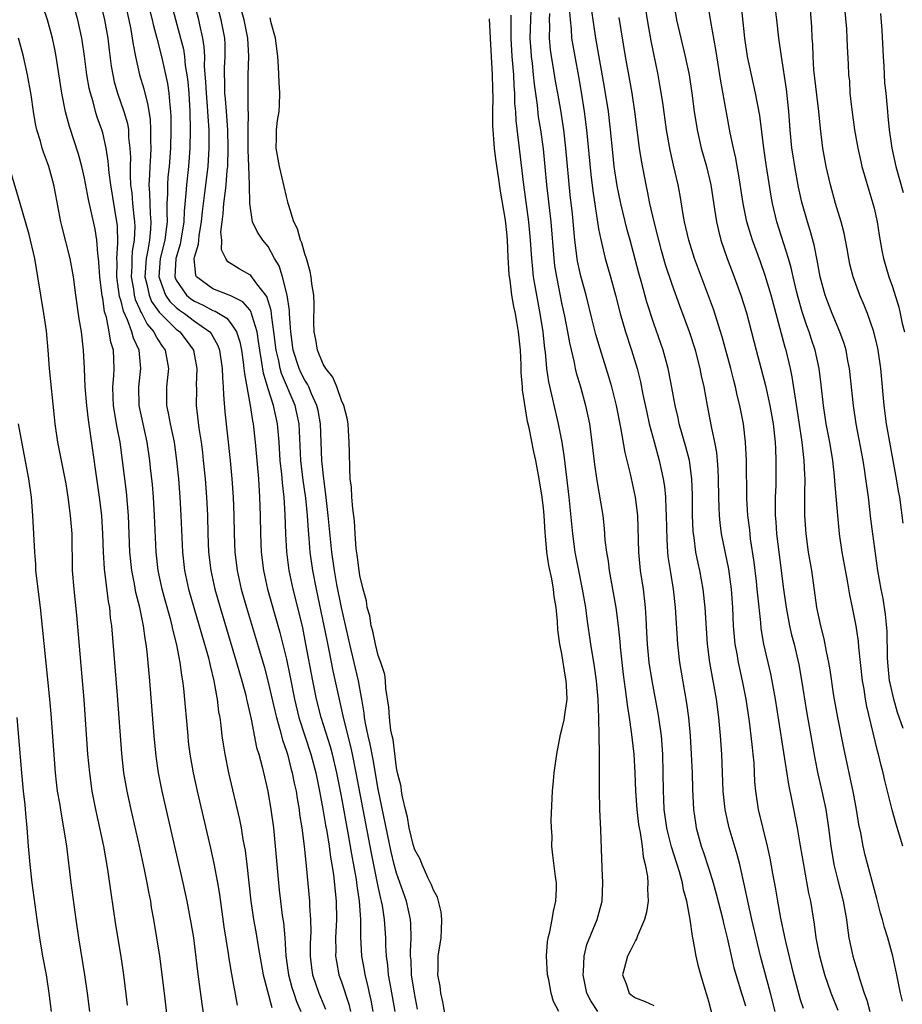
# Model space of a CAD drawing. Units: inches. Extents: x 2517000 to 2520000, y 1548000 to 1551000.
# Drawn here: x 2517560 to 2517656, y 1548268 to 1548375 of the extents above; entities that cross this region are included whole.
import ezdxf

# ---------------------------------------------------------------- set-up
doc = ezdxf.new("R2010")
doc.units = ezdxf.units.IN
doc.header["$MEASUREMENT"] = 0
doc.layers.add('LD25171548_2ft', color=55, linetype='Continuous')

msp = doc.modelspace()

# ---------------------------------------------------------------- linework, layer by layer
at = {"layer": 'LD25171548_2ft'}
for points, elevation in [([(2517600.85, 1548267), (2517600.36, 1548269.64), (2517600.13, 1548271), (2517600.04, 1548272.04), (2517599.89, 1548273), (2517599.82, 1548274.18), (2517599.81, 1548275), (2517599.69, 1548277), (2517599.45, 1548278.55), (2517599.36, 1548279), (2517599.28, 1548279.28), (2517599, 1548280.61), (2517598.25, 1548284.25), (2517596.61, 1548293), (2517596.2, 1548295), (2517595.98, 1548295.98), (2517595.28, 1548298.72), (2517595.19, 1548299.19), (2517594.08, 1548304.08), (2517593.65, 1548306.35), (2517593.42, 1548307.42), (2517593.12, 1548309), (2517592.27, 1548313), (2517591.88, 1548315), (2517591.6, 1548317), (2517591.48, 1548318.52), (2517591.39, 1548319.39), (2517591.29, 1548321), (2517591.11, 1548322.89), (2517590.84, 1548324.84), (2517590.58, 1548327), (2517590.38, 1548331), (2517590.14, 1548332.14), (2517589.94, 1548333), (2517588.46, 1548336.46), (2517588.32, 1548337), (2517588.16, 1548337.84), (2517587.87, 1548339), (2517587.63, 1548341), (2517587.4, 1548342.6), (2517587.34, 1548343.34), (2517586.86, 1548344.86), (2517585.78, 1548346.22), (2517585.13, 1548347.13), (2517585, 1548347.23), (2517583.86, 1548347.86), (2517583, 1548348.42), (2517582.63, 1548348.63), (2517582.4, 1548349), (2517581.92, 1548349.92), (2517581.95, 1548351), (2517581.87, 1548351.87), (2517582.01, 1548353), (2517582.13, 1548353.87), (2517582.2, 1548355), (2517582.35, 1548356.35), (2517582.45, 1548357), (2517582.56, 1548358.56), (2517582.61, 1548359), (2517582.67, 1548361), (2517582.63, 1548363), (2517582.49, 1548365), (2517582.38, 1548366.38), (2517582.31, 1548367), (2517582.29, 1548368.29), (2517582.25, 1548369), (2517582.26, 1548369.74), (2517582.33, 1548371), (2517582.32, 1548372.32), (2517582.28, 1548373), (2517582.09, 1548374.09), (2517581.91, 1548375), (2517580.85, 1548379)], 6492), ([(2517603.26, 1548267.26), (2517602.93, 1548269), (2517602.63, 1548271), (2517602.57, 1548272.57), (2517602.53, 1548273), (2517602.52, 1548273.48), (2517602.6, 1548275), (2517602.55, 1548276.55), (2517602.52, 1548277), (2517602.06, 1548279), (2517601, 1548282.05), (2517600.74, 1548283), (2517600.39, 1548284.39), (2517599, 1548291.21), (2517598.44, 1548294.44), (2517598.12, 1548296.12), (2517597.91, 1548297), (2517597.62, 1548298.38), (2517597.52, 1548299), (2517597.47, 1548299.47), (2517597.21, 1548301), (2517597.19, 1548301.19), (2517596.85, 1548303), (2517595.89, 1548307), (2517595, 1548310.99), (2517594.5, 1548313.5), (2517594.23, 1548315), (2517593.95, 1548317), (2517593.55, 1548321), (2517593.35, 1548322.65), (2517593.3, 1548323.3), (2517593.06, 1548325), (2517592.87, 1548327), (2517592.7, 1548331), (2517592.44, 1548332.44), (2517592.32, 1548333), (2517591.74, 1548334.26), (2517591.43, 1548335), (2517591.3, 1548335.3), (2517591, 1548335.74), (2517590.58, 1548336.58), (2517590.4, 1548337), (2517589.74, 1548339), (2517589.47, 1548341), (2517589.46, 1548341.46), (2517589.34, 1548343), (2517589.34, 1548343.34), (2517589.09, 1548345), (2517588.57, 1548347), (2517588.21, 1548348.21), (2517587.72, 1548349), (2517587, 1548350.31), (2517586.42, 1548351), (2517585.85, 1548351.85), (2517585.32, 1548353), (2517585, 1548355), (2517584.98, 1548357.02), (2517584.92, 1548359), (2517584.84, 1548360.84), (2517584.83, 1548363), (2517584.86, 1548364.86), (2517584.83, 1548365.17), (2517584.82, 1548369), (2517584.89, 1548371), (2517584.81, 1548373), (2517584.41, 1548375), (2517583.4, 1548378.59)], 6494), ([(2517583.69, 1548267.69), (2517583.04, 1548271.04), (2517582.75, 1548272.75), (2517582.68, 1548273.32), (2517582.22, 1548276.22), (2517581.74, 1548279.74), (2517581.52, 1548281), (2517581.12, 1548283.12), (2517580.76, 1548284.76), (2517579.3, 1548291), (2517578.87, 1548293), (2517578.52, 1548295), (2517578.35, 1548296.35), (2517578.29, 1548297), (2517577.83, 1548302.17), (2517577.73, 1548303), (2517577.61, 1548303.61), (2517577.44, 1548305), (2517577.08, 1548306.92), (2517576.63, 1548308.63), (2517576.56, 1548309), (2517576.41, 1548309.59), (2517575.79, 1548311.79), (2517575.46, 1548313), (2517575.03, 1548315), (2517574.8, 1548317), (2517574.64, 1548321), (2517574.52, 1548323), (2517574.4, 1548324.4), (2517574.2, 1548326.2), (2517574.11, 1548327), (2517573.82, 1548329), (2517572.96, 1548333), (2517572.93, 1548335), (2517573.16, 1548337), (2517572.96, 1548339), (2517572.33, 1548340.33), (2517572.17, 1548341), (2517571.69, 1548342.31), (2517571.25, 1548343.25), (2517571, 1548344.33), (2517570.84, 1548344.84), (2517570.54, 1548347), (2517570.56, 1548348.56), (2517570.54, 1548349), (2517570.65, 1548350.65), (2517570.59, 1548352.59), (2517570.54, 1548353), (2517569.87, 1548357), (2517569.69, 1548358.31), (2517569.6, 1548359.6), (2517569.38, 1548361), (2517569, 1548362.67), (2517568.91, 1548363), (2517568.4, 1548364.4), (2517568.22, 1548365), (2517567.95, 1548366.05), (2517567.65, 1548367), (2517567.53, 1548367.53), (2517567.28, 1548369), (2517567.02, 1548371.02), (2517566.77, 1548372.77), (2517566.73, 1548373), (2517566.28, 1548375), (2517565.7, 1548377)], 6480), ([(2517568.76, 1548376.76), (2517569.18, 1548375), (2517569.54, 1548373), (2517569.69, 1548371.69), (2517569.93, 1548369.93), (2517570.08, 1548369), (2517570.25, 1548368.25), (2517570.61, 1548367), (2517571.31, 1548365), (2517571.68, 1548363.68), (2517571.79, 1548363), (2517571.82, 1548362.18), (2517571.96, 1548361), (2517572.01, 1548360.01), (2517571.97, 1548359), (2517571.97, 1548358.03), (2517572.03, 1548357), (2517572.15, 1548356.15), (2517572.24, 1548355), (2517572.38, 1548353.62), (2517572.46, 1548353), (2517572.48, 1548352.47), (2517572.41, 1548351), (2517572.21, 1548349.79), (2517572.16, 1548349), (2517572.16, 1548348.16), (2517572.1, 1548347), (2517572.35, 1548345.65), (2517572.43, 1548345), (2517572.54, 1548344.54), (2517573, 1548343.51), (2517573.15, 1548343.15), (2517573.25, 1548343), (2517573.84, 1548341.84), (2517574.56, 1548341), (2517574.69, 1548340.69), (2517575, 1548340.19), (2517575.46, 1548339.46), (2517575.8, 1548339), (2517576.15, 1548337), (2517576.04, 1548336.04), (2517575.94, 1548335), (2517575.94, 1548333), (2517576.14, 1548332.14), (2517576.34, 1548331), (2517576.76, 1548329), (2517577.04, 1548327), (2517577.24, 1548325), (2517577.4, 1548323), (2517577.51, 1548321), (2517577.67, 1548317), (2517577.9, 1548315), (2517578.34, 1548313), (2517578.91, 1548311), (2517579.5, 1548309), (2517580.5, 1548305.5), (2517580.62, 1548305), (2517580.68, 1548304.68), (2517581.1, 1548303), (2517581.37, 1548301.37), (2517581.47, 1548301), (2517581.62, 1548299.62), (2517581.74, 1548299), (2517581.86, 1548298.14), (2517581.98, 1548297), (2517582.11, 1548296.11), (2517582.29, 1548295), (2517582.7, 1548293), (2517583.89, 1548287.89), (2517584.06, 1548287), (2517584.27, 1548285.73), (2517584.51, 1548284.51), (2517584.7, 1548283), (2517585.14, 1548279), (2517585.42, 1548277), (2517585.67, 1548275.67), (2517585.92, 1548274.08), (2517586.47, 1548271), (2517587.42, 1548267.42)], 6482), ([(2517571.38, 1548377), (2517571.83, 1548375), (2517572.05, 1548373.95), (2517572.22, 1548373), (2517572.31, 1548372.31), (2517572.56, 1548371), (2517573, 1548369), (2517573.47, 1548367.47), (2517573.58, 1548367), (2517573.89, 1548365.89), (2517574.16, 1548364.16), (2517574.21, 1548363), (2517574.19, 1548361.81), (2517574.22, 1548361), (2517574.19, 1548360.19), (2517574.11, 1548359), (2517574.1, 1548358.1), (2517574.03, 1548357), (2517574.1, 1548356.1), (2517574.11, 1548355), (2517574.16, 1548353.84), (2517574.23, 1548353), (2517574.2, 1548352.2), (2517574.08, 1548351), (2517573.9, 1548349.9), (2517573.71, 1548349), (2517573.59, 1548347), (2517573.81, 1548346.19), (2517574.05, 1548345), (2517574.32, 1548344.32), (2517575.14, 1548343.14), (2517577, 1548341.29), (2517577.39, 1548341), (2517578.1, 1548340.1), (2517578.88, 1548339), (2517579, 1548338.39), (2517579.24, 1548337), (2517579.19, 1548335.19), (2517579.2, 1548334.8), (2517579.18, 1548333), (2517579.47, 1548330.53), (2517579.7, 1548329), (2517579.85, 1548327.85), (2517579.95, 1548327), (2517580.14, 1548325), (2517580.3, 1548323), (2517580.4, 1548321), (2517580.45, 1548319), (2517580.53, 1548317), (2517580.76, 1548315), (2517581.21, 1548313), (2517581.78, 1548311), (2517583.58, 1548305), (2517583.88, 1548303.88), (2517584.15, 1548303), (2517584.57, 1548301.43), (2517584.67, 1548301), (2517584.72, 1548300.72), (2517585.16, 1548298.84), (2517585.75, 1548295.75), (2517585.98, 1548295), (2517586.35, 1548293.65), (2517586.98, 1548291), (2517587.32, 1548289), (2517587.58, 1548287), (2517587.79, 1548285), (2517588.14, 1548281), (2517588.22, 1548280.22), (2517588.34, 1548279), (2517588.55, 1548277.45), (2517588.67, 1548276.67), (2517588.83, 1548275), (2517588.95, 1548273.04), (2517589.22, 1548271), (2517589.6, 1548269.6), (2517589.79, 1548269), (2517590.09, 1548268.09), (2517590.56, 1548267)], 6484), ([(2517598.45, 1548267), (2517598.22, 1548268.22), (2517598.03, 1548269), (2517597.86, 1548269.86), (2517597.56, 1548271), (2517597.49, 1548271.49), (2517597.21, 1548273), (2517597.09, 1548275.09), (2517597.09, 1548277), (2517596.97, 1548279), (2517596.72, 1548280.72), (2517596.63, 1548281.37), (2517596.12, 1548284.12), (2517595.77, 1548286.23), (2517595, 1548290.43), (2517594.49, 1548293), (2517594.02, 1548295), (2517593.8, 1548295.8), (2517592.78, 1548299), (2517592.26, 1548301), (2517591.86, 1548303), (2517591.12, 1548307), (2517590.77, 1548308.77), (2517590.39, 1548310.39), (2517589.74, 1548313), (2517589.31, 1548315), (2517589.05, 1548317.05), (2517588.94, 1548319), (2517588.87, 1548321.13), (2517588.75, 1548323), (2517588.56, 1548324.56), (2517588.49, 1548325.51), (2517588.32, 1548327), (2517588.2, 1548329), (2517588.04, 1548331), (2517587.84, 1548331.84), (2517587.59, 1548333), (2517587, 1548334.81), (2517586.49, 1548336.49), (2517586.33, 1548337.67), (2517586.09, 1548339), (2517585.97, 1548339.97), (2517585.8, 1548341), (2517585.26, 1548342.74), (2517585.21, 1548343), (2517585.16, 1548343.16), (2517585, 1548343.39), (2517584.27, 1548344.27), (2517582.94, 1548344.94), (2517582.75, 1548345), (2517581, 1548345.68), (2517579.22, 1548347), (2517579.14, 1548347.14), (2517578.97, 1548349), (2517579, 1548349.14), (2517579.44, 1548350.56), (2517579.45, 1548351), (2517579.5, 1548351.5), (2517579.76, 1548353), (2517579.87, 1548354.13), (2517580.13, 1548356.13), (2517580.47, 1548359), (2517580.59, 1548361), (2517580.58, 1548363), (2517580.47, 1548364.47), (2517580.46, 1548365), (2517580.42, 1548365.58), (2517580.28, 1548367), (2517580.23, 1548368.23), (2517580.09, 1548369.91), (2517580.1, 1548371), (2517580.05, 1548372.05), (2517579.9, 1548373), (2517579.56, 1548374.44), (2517579.45, 1548375), (2517578.9, 1548377)], 6490), ([(2517615.67, 1548377), (2517615.57, 1548375), (2517615.52, 1548373), (2517615.6, 1548371.6), (2517615.65, 1548371), (2517615.75, 1548370.25), (2517615.88, 1548369), (2517615.97, 1548367.97), (2517616.29, 1548365.71), (2517616.43, 1548364.43), (2517616.67, 1548363), (2517616.95, 1548360.95), (2517617.34, 1548357), (2517617.78, 1548353), (2517618.11, 1548349), (2517618.21, 1548348.21), (2517618.4, 1548347), (2517619, 1548343.99), (2517619.28, 1548342.72), (2517619.61, 1548341), (2517619.81, 1548339.81), (2517620.32, 1548337.68), (2517620.45, 1548337), (2517620.55, 1548336.55), (2517621.02, 1548335), (2517621.57, 1548333), (2517621.99, 1548331), (2517622.27, 1548329), (2517622.56, 1548326.56), (2517622.8, 1548324.8), (2517623.44, 1548321), (2517623.6, 1548319.6), (2517623.69, 1548318.31), (2517623.84, 1548317), (2517624.02, 1548316.02), (2517624.14, 1548315), (2517624.6, 1548312.6), (2517624.88, 1548311), (2517625.12, 1548309), (2517625.29, 1548307.29), (2517625.34, 1548306.66), (2517625.68, 1548303.68), (2517625.9, 1548302.1), (2517626.13, 1548300.13), (2517626.32, 1548299), (2517626.55, 1548297.45), (2517626.82, 1548295), (2517626.93, 1548293), (2517627.02, 1548291), (2517627.16, 1548289), (2517627.35, 1548287.35), (2517627.4, 1548287), (2517627.52, 1548286.48), (2517627.73, 1548285), (2517627.85, 1548283.85), (2517628.08, 1548283), (2517628.31, 1548281.69), (2517628.35, 1548281), (2517628.33, 1548280.33), (2517628.38, 1548279), (2517628.2, 1548277.8), (2517628, 1548277), (2517627.22, 1548275.22), (2517627.11, 1548274.89), (2517627, 1548274.73), (2517626.45, 1548273.55), (2517626.15, 1548273), (2517625.8, 1548271.8), (2517625.61, 1548271), (2517626, 1548270), (2517626.34, 1548269), (2517626.7, 1548268.7), (2517627, 1548268.47), (2517628.08, 1548268.08), (2517629, 1548267.65)], 6502), ([(2517631.14, 1548377), (2517631.48, 1548375), (2517632.44, 1548371), (2517632.84, 1548369), (2517633.14, 1548367), (2517633.41, 1548365), (2517633.73, 1548363), (2517634.18, 1548361), (2517634.73, 1548359), (2517635.21, 1548357), (2517635.62, 1548354.38), (2517635.82, 1548353), (2517636.04, 1548352.04), (2517636.32, 1548351), (2517637.01, 1548349.01), (2517637.76, 1548347), (2517638.49, 1548345), (2517639.09, 1548343.09), (2517640.15, 1548339), (2517641.18, 1548335.18), (2517641.65, 1548333), (2517642.01, 1548331), (2517642.23, 1548329), (2517642.25, 1548328.25), (2517642.31, 1548327), (2517642.28, 1548324.28), (2517642.23, 1548323), (2517642.21, 1548321.79), (2517642.24, 1548321), (2517642.3, 1548320.3), (2517642.37, 1548319), (2517642.61, 1548317), (2517643.12, 1548313), (2517643.41, 1548311), (2517643.8, 1548309), (2517644.02, 1548308.02), (2517644.29, 1548307), (2517644.79, 1548304.79), (2517645.09, 1548303.09), (2517645.65, 1548299.65), (2517646.1, 1548297), (2517646.54, 1548294.54), (2517646.88, 1548292.88), (2517647.31, 1548291), (2517647.73, 1548289), (2517648.04, 1548287), (2517648.3, 1548285), (2517648.62, 1548283), (2517649, 1548281.42), (2517649.62, 1548279), (2517649.98, 1548277), (2517650.09, 1548276.09), (2517650.26, 1548275), (2517650.68, 1548273), (2517651, 1548271.91), (2517651.23, 1548271.23), (2517651.4, 1548270.6), (2517651.93, 1548269), (2517652.22, 1548268.22), (2517652.54, 1548267)], 6514), ([(2517656.1, 1548268.1), (2517655.88, 1548269), (2517655.47, 1548271), (2517655.03, 1548273), (2517654.49, 1548275), (2517654.13, 1548276.13), (2517653.91, 1548277), (2517653.7, 1548277.7), (2517653.3, 1548279.3), (2517652.03, 1548284.03), (2517651.8, 1548285), (2517651.54, 1548286.46), (2517651.35, 1548287.35), (2517651.08, 1548289), (2517650.76, 1548290.76), (2517649.69, 1548295.69), (2517649.04, 1548299), (2517648.62, 1548301.38), (2517648.21, 1548304.21), (2517648.07, 1548305), (2517647.82, 1548306.18), (2517647.56, 1548307.56), (2517647.18, 1548309), (2517646.77, 1548311), (2517646.2, 1548315), (2517645.87, 1548317), (2517645.59, 1548319), (2517645.46, 1548321), (2517645.47, 1548322.53), (2517645.45, 1548323.45), (2517645.48, 1548325), (2517645.44, 1548325.44), (2517645.39, 1548327), (2517645.34, 1548327.34), (2517645.17, 1548329), (2517644.63, 1548332.63), (2517644.47, 1548333.53), (2517644.09, 1548336.09), (2517643.9, 1548337), (2517643.41, 1548339), (2517643.31, 1548339.31), (2517641.77, 1548345), (2517641.14, 1548347.14), (2517640.62, 1548348.62), (2517639.75, 1548351), (2517639.57, 1548351.57), (2517639.14, 1548353), (2517638.75, 1548355), (2517638.24, 1548358.24), (2517638.09, 1548359), (2517637.93, 1548359.93), (2517637.68, 1548361), (2517637.33, 1548362.67), (2517636.91, 1548364.91), (2517636.3, 1548368.3), (2517635.76, 1548371.76), (2517635.21, 1548374.79), (2517634.87, 1548377)], 6516), ([(2517656.12, 1548285), (2517655.4, 1548287.4), (2517654.97, 1548288.97), (2517654.16, 1548292.16), (2517653.98, 1548293), (2517653.77, 1548293.77), (2517653.49, 1548295), (2517653.38, 1548295.38), (2517652.21, 1548300.21), (2517652.07, 1548301), (2517651.91, 1548302.09), (2517651.75, 1548303), (2517651.34, 1548306.66), (2517651.29, 1548307.29), (2517651.03, 1548309), (2517650.64, 1548311), (2517650.36, 1548312.36), (2517650.1, 1548313.9), (2517649.52, 1548317), (2517649.23, 1548319), (2517649.03, 1548321), (2517648.73, 1548324.73), (2517648.7, 1548325.3), (2517648.5, 1548327), (2517648.17, 1548329), (2517647.78, 1548331), (2517647.48, 1548333), (2517647.25, 1548335.25), (2517647.03, 1548337), (2517646.59, 1548339), (2517646.18, 1548340.18), (2517645.93, 1548341), (2517645.67, 1548341.67), (2517645.17, 1548343.17), (2517644.73, 1548344.73), (2517644.55, 1548345.45), (2517644.19, 1548347), (2517643.98, 1548347.98), (2517643.68, 1548349), (2517642.41, 1548353), (2517641.93, 1548355), (2517641.78, 1548355.78), (2517641.24, 1548359.24), (2517640.99, 1548361.01), (2517640.56, 1548364.56), (2517640.09, 1548367), (2517639.63, 1548369), (2517639.22, 1548371), (2517638.92, 1548373), (2517638.45, 1548377.55)], 6518), ([(2517656.18, 1548297.82), (2517655.55, 1548299.55), (2517655.14, 1548301), (2517654.73, 1548302.73), (2517654.69, 1548303), (2517654.48, 1548305), (2517654.45, 1548305.55), (2517654.42, 1548308.42), (2517654.24, 1548310.24), (2517653.97, 1548311.97), (2517653.76, 1548313), (2517653.42, 1548315), (2517652.87, 1548319), (2517652.65, 1548320.65), (2517652.37, 1548323), (2517652.11, 1548325), (2517651.96, 1548326.04), (2517651.8, 1548327), (2517651.06, 1548331), (2517650.76, 1548333), (2517650.32, 1548337), (2517650.14, 1548337.86), (2517649.94, 1548339), (2517649.73, 1548339.73), (2517649.27, 1548341), (2517648.42, 1548343), (2517647.65, 1548345), (2517647.12, 1548347), (2517646.81, 1548348.81), (2517646.47, 1548350.47), (2517646.04, 1548352.04), (2517645.73, 1548353), (2517645.12, 1548355.12), (2517644.76, 1548356.76), (2517644.36, 1548359), (2517644.17, 1548360.17), (2517644.05, 1548361), (2517643.86, 1548363), (2517643.72, 1548365), (2517643.45, 1548367.45), (2517642.9, 1548371), (2517642.62, 1548373), (2517642.39, 1548375), (2517642.14, 1548377)], 6520), ([(2517649.7, 1548377), (2517649.99, 1548374.01), (2517650.04, 1548373), (2517650.07, 1548372.07), (2517650.17, 1548370.17), (2517650.21, 1548369), (2517650.3, 1548368.3), (2517650.36, 1548367), (2517650.52, 1548365.48), (2517650.64, 1548364.64), (2517650.88, 1548363), (2517651.23, 1548361), (2517651.54, 1548359.54), (2517651.67, 1548359), (2517651.96, 1548358.04), (2517652.42, 1548356.42), (2517652.87, 1548355), (2517653, 1548354.46), (2517653.33, 1548353), (2517653.55, 1548351.55), (2517653.85, 1548349.85), (2517654.03, 1548349), (2517654.61, 1548347), (2517655, 1548345.9), (2517655.69, 1548343.69), (2517655.85, 1548343), (2517656.07, 1548341.93), (2517656.29, 1548341)], 6524), ([(2517580.12, 1548265.88), (2517579.82, 1548267.82), (2517579.47, 1548270.53), (2517579.35, 1548271.35), (2517578.9, 1548275), (2517578.64, 1548276.64), (2517578.2, 1548279), (2517577.77, 1548281), (2517575.47, 1548291), (2517575.07, 1548293), (2517574.81, 1548294.81), (2517574.6, 1548297), (2517574.13, 1548303), (2517573.85, 1548306.15), (2517573.74, 1548307), (2517573.61, 1548307.61), (2517573.44, 1548309), (2517573.35, 1548309.35), (2517573.03, 1548311), (2517572.62, 1548312.62), (2517572.45, 1548313.55), (2517572.15, 1548315), (2517571.95, 1548317), (2517571.79, 1548321), (2517571.57, 1548323.57), (2517571.16, 1548327), (2517570.89, 1548329), (2517570.58, 1548330.58), (2517570.28, 1548332.28), (2517570.17, 1548333), (2517570.13, 1548333.87), (2517570.1, 1548335), (2517570.21, 1548336.21), (2517570.24, 1548337), (2517570.16, 1548339), (2517569.88, 1548339.88), (2517569.71, 1548341), (2517569.39, 1548342.61), (2517569.2, 1548343.2), (2517569, 1548344.67), (2517568.94, 1548344.94), (2517568.69, 1548347), (2517568.59, 1548348.59), (2517568.54, 1548349), (2517568.45, 1548349.55), (2517568.35, 1548351), (2517568.17, 1548352.17), (2517567.7, 1548354.3), (2517567.43, 1548355.43), (2517567, 1548357.75), (2517566.72, 1548359), (2517566.35, 1548360.35), (2517565.37, 1548363.37), (2517564.95, 1548364.95), (2517564.56, 1548367), (2517563.93, 1548371), (2517563.78, 1548371.78), (2517563.51, 1548373), (2517562.98, 1548375), (2517562.49, 1548376.49)], 6478), ([(2517574.1, 1548376.1), (2517574.38, 1548375), (2517574.49, 1548374.49), (2517574.89, 1548373), (2517575.4, 1548371), (2517576.06, 1548368.06), (2517576.21, 1548367), (2517576.3, 1548365.7), (2517576.39, 1548365), (2517576.42, 1548364.42), (2517576.42, 1548363), (2517576.36, 1548361), (2517576.22, 1548359), (2517576.1, 1548357.9), (2517576.04, 1548357), (2517576.05, 1548356.05), (2517575.99, 1548355), (2517575.97, 1548354.03), (2517576.01, 1548353), (2517575.88, 1548351.88), (2517575.76, 1548351), (2517575.26, 1548349), (2517575.1, 1548347), (2517575.18, 1548346.82), (2517575.83, 1548345), (2517576.31, 1548344.31), (2517577, 1548343.66), (2517577.36, 1548343.36), (2517577.91, 1548343), (2517579, 1548342.18), (2517580.67, 1548341), (2517580.81, 1548340.81), (2517581.53, 1548339.53), (2517581.7, 1548339), (2517582, 1548337), (2517582.03, 1548336.03), (2517582.12, 1548335), (2517582.14, 1548334.14), (2517582.3, 1548332.3), (2517582.88, 1548327), (2517583.07, 1548325), (2517583.21, 1548323), (2517583.28, 1548321), (2517583.31, 1548319), (2517583.38, 1548317), (2517583.63, 1548315), (2517584.08, 1548313), (2517584.66, 1548311), (2517585.85, 1548307), (2517586.56, 1548304.56), (2517586.98, 1548303), (2517587.73, 1548299.73), (2517587.91, 1548299), (2517588.29, 1548297.71), (2517588.56, 1548296.56), (2517589, 1548295.35), (2517589.11, 1548295), (2517589.49, 1548293.49), (2517589.64, 1548293), (2517589.86, 1548291.86), (2517590.05, 1548291), (2517590.17, 1548290.17), (2517590.38, 1548289), (2517590.44, 1548288.44), (2517590.67, 1548287), (2517590.92, 1548285), (2517591.14, 1548282.86), (2517591.51, 1548279), (2517591.53, 1548278.47), (2517591.64, 1548277), (2517591.65, 1548275.65), (2517591.6, 1548274.4), (2517591.58, 1548273), (2517591.74, 1548271.74), (2517591.85, 1548271), (2517592.52, 1548269), (2517593.26, 1548267.26)], 6486), ([(2517576.51, 1548376.51), (2517577.48, 1548373), (2517577.78, 1548371.78), (2517577.89, 1548371), (2517577.99, 1548370.01), (2517578.16, 1548369), (2517578.25, 1548368.25), (2517578.36, 1548367), (2517578.49, 1548365), (2517578.53, 1548363), (2517578.49, 1548361), (2517578.34, 1548359), (2517578.12, 1548357), (2517578.06, 1548356.06), (2517577.86, 1548354.14), (2517577.83, 1548353), (2517577.51, 1548351), (2517577.43, 1548350.57), (2517576.95, 1548349), (2517576.84, 1548347), (2517577, 1548346.63), (2517578.11, 1548345), (2517578.6, 1548344.6), (2517579, 1548344.33), (2517579.92, 1548343.92), (2517581, 1548343.33), (2517581.25, 1548343.26), (2517582.5, 1548342.5), (2517583, 1548341.88), (2517583.58, 1548341), (2517583.93, 1548339.93), (2517584.11, 1548339), (2517584.29, 1548337.71), (2517584.38, 1548337), (2517584.42, 1548336.42), (2517585.05, 1548333), (2517585.32, 1548331.32), (2517585.39, 1548331), (2517585.61, 1548329), (2517585.95, 1548325), (2517586.08, 1548323), (2517586.14, 1548321), (2517586.16, 1548319), (2517586.24, 1548317), (2517586.49, 1548315), (2517586.95, 1548313), (2517588.28, 1548308.28), (2517589, 1548305.37), (2517589.41, 1548303.41), (2517589.88, 1548301), (2517590.35, 1548299), (2517591, 1548297), (2517591.67, 1548295), (2517592.2, 1548293), (2517592.61, 1548291), (2517592.98, 1548289.02), (2517593.27, 1548287.27), (2517593.39, 1548286.61), (2517593.64, 1548285), (2517593.79, 1548283.79), (2517593.94, 1548283), (2517594.11, 1548281.89), (2517594.43, 1548279), (2517594.47, 1548277), (2517594.36, 1548275), (2517594.37, 1548273.63), (2517594.35, 1548273), (2517594.44, 1548272.44), (2517594.72, 1548271), (2517595, 1548270.21), (2517595.8, 1548267.8), (2517595.99, 1548267)], 6488), ([(2517635.8, 1548265), (2517635, 1548268.08), (2517634.8, 1548268.8), (2517634.6, 1548269.4), (2517634.13, 1548271), (2517633.89, 1548271.89), (2517633.62, 1548273), (2517633.34, 1548274.66), (2517633.21, 1548275.21), (2517632.98, 1548277.02), (2517632.61, 1548279), (2517632.25, 1548280.25), (2517632.13, 1548281), (2517631.8, 1548282.2), (2517630.93, 1548284.93), (2517630.53, 1548286.53), (2517630.42, 1548287), (2517630.15, 1548289), (2517630.1, 1548290.1), (2517630.05, 1548291), (2517630.03, 1548293), (2517629.98, 1548295), (2517629.84, 1548297), (2517629.56, 1548299), (2517629.48, 1548299.48), (2517628.83, 1548303), (2517628.52, 1548305), (2517628.32, 1548307), (2517628.26, 1548308.26), (2517628.17, 1548309.83), (2517628.11, 1548311), (2517628.01, 1548312.01), (2517627.87, 1548313), (2517627.57, 1548315), (2517627.38, 1548317), (2517627.26, 1548321), (2517627.03, 1548323), (2517626.46, 1548325.54), (2517625.88, 1548327.88), (2517625.42, 1548330.58), (2517624.93, 1548333), (2517624.44, 1548335), (2517624.12, 1548336.12), (2517623.16, 1548339.16), (2517622.71, 1548340.71), (2517622.3, 1548342.3), (2517621.63, 1548345), (2517621.07, 1548347.07), (2517620.71, 1548348.71), (2517620.67, 1548349), (2517620.42, 1548351), (2517620.14, 1548353.86), (2517619.91, 1548355.91), (2517619.44, 1548361), (2517619.2, 1548363), (2517618.87, 1548365.13), (2517618.56, 1548367), (2517618.32, 1548368.32), (2517618.06, 1548369.94), (2517617.87, 1548371), (2517617.76, 1548371.76), (2517617.65, 1548373), (2517617.69, 1548374.31), (2517617.66, 1548375), (2517617.67, 1548375.67)], 6504), ([(2517619.84, 1548375.84), (2517619.9, 1548375), (2517620.02, 1548373.98), (2517620.06, 1548373), (2517620.18, 1548372.18), (2517620.39, 1548371), (2517620.8, 1548368.8), (2517621.1, 1548367.1), (2517621.43, 1548365), (2517621.69, 1548363), (2517622.14, 1548358.14), (2517622.35, 1548356.35), (2517623, 1548352.22), (2517623.19, 1548351.19), (2517623.7, 1548349), (2517624.29, 1548347), (2517624.83, 1548345), (2517625.33, 1548343), (2517625.93, 1548341), (2517626.59, 1548339), (2517627.19, 1548337), (2517627.55, 1548335.55), (2517627.82, 1548334.18), (2517628.24, 1548332.24), (2517628.52, 1548331), (2517629.03, 1548329.03), (2517629.58, 1548327), (2517629.85, 1548325.85), (2517630.02, 1548325), (2517630.16, 1548324.16), (2517630.28, 1548323), (2517630.32, 1548321.68), (2517630.36, 1548321), (2517630.41, 1548318.41), (2517630.51, 1548317), (2517630.55, 1548316.55), (2517630.79, 1548315), (2517631.11, 1548313), (2517631.33, 1548311), (2517631.57, 1548307), (2517631.81, 1548305), (2517632.57, 1548300.57), (2517632.78, 1548299), (2517632.97, 1548297), (2517633.09, 1548295), (2517633.17, 1548293), (2517633.21, 1548291.21), (2517633.33, 1548289), (2517633.53, 1548287.53), (2517633.62, 1548287), (2517634.18, 1548285), (2517634.4, 1548284.4), (2517635, 1548282.53), (2517635.48, 1548281), (2517635.81, 1548279.81), (2517636.51, 1548277), (2517636.6, 1548276.6), (2517637, 1548275.02), (2517637.74, 1548271.74), (2517638.18, 1548270.18), (2517638.57, 1548269), (2517638.66, 1548268.66), (2517639, 1548267.6)], 6506), ([(2517642.24, 1548267), (2517641.73, 1548269), (2517640.64, 1548273), (2517640.14, 1548275), (2517639.69, 1548277), (2517639.31, 1548278.69), (2517638.86, 1548280.86), (2517638.37, 1548283), (2517638.09, 1548284.09), (2517637.23, 1548287), (2517636.81, 1548288.81), (2517636.78, 1548289), (2517636.56, 1548291), (2517636.4, 1548295), (2517636.27, 1548297), (2517636.09, 1548299), (2517635.83, 1548301), (2517635.59, 1548302.41), (2517635.39, 1548303.39), (2517635.11, 1548305), (2517634.85, 1548307), (2517634.6, 1548311), (2517634.38, 1548313), (2517634.02, 1548315), (2517633.83, 1548315.83), (2517633.6, 1548317), (2517633.39, 1548318.61), (2517633.32, 1548319), (2517633.29, 1548319.29), (2517633.22, 1548321), (2517633.21, 1548323.21), (2517633.15, 1548325), (2517632.88, 1548327), (2517632.5, 1548328.5), (2517631.78, 1548331), (2517631.65, 1548331.65), (2517631.32, 1548333), (2517630.96, 1548334.96), (2517630.65, 1548336.65), (2517630.57, 1548337), (2517630.01, 1548339), (2517629, 1548341.93), (2517628.25, 1548344.25), (2517627.71, 1548346.28), (2517627.39, 1548347.39), (2517626.42, 1548351), (2517626.12, 1548352.12), (2517625.42, 1548355), (2517625, 1548356.92), (2517624.7, 1548359), (2517624.53, 1548360.53), (2517624.29, 1548363), (2517624.06, 1548365), (2517623.65, 1548367.65), (2517622.7, 1548373), (2517622.47, 1548374.47), (2517622.23, 1548376.23)], 6508), ([(2517649.09, 1548267.09), (2517648.32, 1548269), (2517647.62, 1548271), (2517647.07, 1548273), (2517646.69, 1548275), (2517646.51, 1548276.5), (2517646.1, 1548279), (2517645.89, 1548279.89), (2517645.42, 1548282.58), (2517645.33, 1548283), (2517645, 1548285.05), (2517644.65, 1548287), (2517644.08, 1548289.92), (2517643.7, 1548291.7), (2517642.26, 1548301), (2517641.9, 1548303), (2517641.75, 1548303.75), (2517641, 1548307), (2517640.71, 1548308.71), (2517640.66, 1548309.34), (2517640.33, 1548312.33), (2517640.28, 1548313), (2517640.19, 1548313.81), (2517639.93, 1548315.93), (2517639.55, 1548318.45), (2517639.45, 1548319.45), (2517639.25, 1548321), (2517639.13, 1548322.87), (2517639.1, 1548327), (2517639.01, 1548329), (2517638.77, 1548331), (2517638.38, 1548333), (2517638.1, 1548334.1), (2517637.91, 1548335), (2517637.71, 1548335.71), (2517637.39, 1548337), (2517636.46, 1548340.46), (2517635.49, 1548343.49), (2517633.44, 1548349), (2517632.81, 1548351), (2517632.36, 1548353), (2517632.21, 1548353.79), (2517631.87, 1548355.87), (2517631.65, 1548357), (2517631.14, 1548359.14), (2517630.78, 1548360.78), (2517630.4, 1548363), (2517629.98, 1548365.98), (2517629.7, 1548367.7), (2517629.47, 1548369), (2517628.71, 1548372.71), (2517628.32, 1548375), (2517628.15, 1548376.15)], 6512), ([(2517656.18, 1548320.18), (2517655.79, 1548323), (2517655.66, 1548323.66), (2517655.45, 1548325), (2517654.36, 1548331), (2517654.08, 1548333), (2517653.72, 1548337), (2517653.43, 1548339), (2517653.36, 1548339.36), (2517652.95, 1548341), (2517652.27, 1548343), (2517651.92, 1548343.92), (2517651.45, 1548345), (2517650.71, 1548347), (2517650.37, 1548348.37), (2517650.24, 1548349), (2517650.06, 1548350.06), (2517649.74, 1548351.74), (2517649.41, 1548353), (2517648.79, 1548355), (2517648.24, 1548357), (2517647.78, 1548359), (2517647.42, 1548361), (2517647.15, 1548363.15), (2517646.97, 1548365), (2517646.45, 1548369.55), (2517646.35, 1548371), (2517646.32, 1548372.32), (2517646.27, 1548373), (2517646.23, 1548374.23), (2517646.08, 1548376.08)], 6522), ([(2517653.69, 1548375.69), (2517653.84, 1548373.84), (2517653.99, 1548371), (2517654.07, 1548369.93), (2517654.14, 1548368.14), (2517654.26, 1548367), (2517654.44, 1548365), (2517654.5, 1548364.5), (2517654.62, 1548363), (2517654.91, 1548361), (2517655.38, 1548359), (2517656.17, 1548356.17)], 6526), ([(2517606.46, 1548265.54), (2517606.05, 1548268.05), (2517605.83, 1548269), (2517605.75, 1548269.75), (2517605.5, 1548271), (2517605.53, 1548271.53), (2517605.54, 1548273), (2517605.85, 1548275), (2517605.9, 1548275.9), (2517605.94, 1548277), (2517605.84, 1548277.84), (2517605.44, 1548279.44), (2517605, 1548280.2), (2517604.8, 1548280.8), (2517604.4, 1548281.6), (2517603.78, 1548283), (2517603.57, 1548283.57), (2517603, 1548284.58), (2517602.81, 1548285.19), (2517602.37, 1548287), (2517602.17, 1548288.17), (2517601.95, 1548289), (2517601.63, 1548290.37), (2517601.53, 1548291), (2517601.49, 1548291.49), (2517601.11, 1548293), (2517601, 1548293.54), (2517600.61, 1548296.61), (2517600.51, 1548297), (2517600.38, 1548297.62), (2517600.22, 1548299), (2517600.15, 1548300.15), (2517599.84, 1548302.16), (2517599.78, 1548303), (2517599.7, 1548303.7), (2517599.27, 1548305), (2517599, 1548305.75), (2517598.69, 1548307), (2517598.41, 1548308.41), (2517598.24, 1548309), (2517598.08, 1548310.08), (2517597.81, 1548311), (2517597.72, 1548311.72), (2517597.36, 1548313), (2517597, 1548314.47), (2517596.92, 1548315), (2517596.71, 1548316.71), (2517596.61, 1548317.39), (2517596.49, 1548319), (2517596.41, 1548320.41), (2517596.23, 1548321.77), (2517596.13, 1548323), (2517596.08, 1548324.08), (2517595.96, 1548325), (2517595.89, 1548326.11), (2517595.88, 1548327.88), (2517595.85, 1548329), (2517595.75, 1548330.25), (2517595.71, 1548331), (2517595.62, 1548331.62), (2517595.25, 1548333), (2517595, 1548333.52), (2517594.48, 1548335), (2517594.07, 1548336.07), (2517593.29, 1548337), (2517593, 1548337.49), (2517592.37, 1548339), (2517592.19, 1548340.19), (2517592.01, 1548341), (2517592, 1548342), (2517592.01, 1548344.01), (2517591.97, 1548345), (2517591.77, 1548346.23), (2517591.68, 1548347), (2517591.58, 1548347.58), (2517591.18, 1548349), (2517591, 1548349.52), (2517590.69, 1548350.69), (2517590.55, 1548351), (2517590.21, 1548352.21), (2517589.82, 1548353), (2517589.25, 1548354.75), (2517589.19, 1548355), (2517589.17, 1548355.17), (2517589, 1548355.73), (2517588.25, 1548359), (2517587.89, 1548361), (2517587.91, 1548362.09), (2517587.92, 1548363), (2517588.04, 1548364.04), (2517588.2, 1548365), (2517588.26, 1548365.74), (2517588.3, 1548367), (2517588.21, 1548368.21), (2517588.15, 1548369.85), (2517588.05, 1548371), (2517587.8, 1548373), (2517587.35, 1548374.65), (2517587.22, 1548375.22)], 6496), ([(2517618.65, 1548267), (2517618.07, 1548268.07), (2517617.82, 1548269), (2517617.57, 1548270.43), (2517617.44, 1548271), (2517617.33, 1548273), (2517617.43, 1548274.57), (2517617.5, 1548275), (2517617.68, 1548275.68), (2517617.93, 1548277), (2517618.08, 1548277.92), (2517618.35, 1548279), (2517618.4, 1548280.4), (2517618.4, 1548281), (2517618.29, 1548281.71), (2517618.01, 1548284.01), (2517617.91, 1548285), (2517617.94, 1548286.06), (2517617.86, 1548287), (2517617.83, 1548287.83), (2517617.96, 1548291), (2517618.1, 1548292.1), (2517618.17, 1548293), (2517618.46, 1548295), (2517618.85, 1548297.15), (2517619, 1548297.69), (2517619.25, 1548298.75), (2517619.31, 1548299.31), (2517619.57, 1548301), (2517619.51, 1548302.49), (2517619.47, 1548303), (2517619.4, 1548303.4), (2517619, 1548305.95), (2517618.79, 1548307), (2517618.57, 1548308.57), (2517618.52, 1548309.48), (2517618.37, 1548311), (2517618.17, 1548312.17), (2517618.1, 1548313), (2517617.9, 1548314.1), (2517617.57, 1548315.57), (2517617.35, 1548317), (2517617.22, 1548318.78), (2517617.17, 1548319.17), (2517617.07, 1548321), (2517617, 1548321.8), (2517616.85, 1548323), (2517616.54, 1548325), (2517616.17, 1548327), (2517615.95, 1548327.95), (2517615.44, 1548330.56), (2517615.26, 1548331.26), (2517614.7, 1548334.7), (2517614.7, 1548335), (2517614.58, 1548336.58), (2517614.57, 1548337.43), (2517614.5, 1548339), (2517614.29, 1548341), (2517614.08, 1548342.08), (2517613.94, 1548343), (2517613.76, 1548343.76), (2517613.56, 1548345), (2517613.35, 1548346.65), (2517613.29, 1548347), (2517613.26, 1548347.26), (2517613.15, 1548349.15), (2517613.07, 1548351), (2517613, 1548351.81), (2517612.84, 1548353.16), (2517612.31, 1548356.31), (2517612.11, 1548357.89), (2517611.81, 1548359.81), (2517611.67, 1548361), (2517611.49, 1548363.49), (2517611.47, 1548365), (2517611.5, 1548366.5), (2517611.46, 1548367.46), (2517611.45, 1548369), (2517611.22, 1548373), (2517611.11, 1548375.11)], 6498), ([(2517622.93, 1548267), (2517622.15, 1548268.15), (2517621.73, 1548269), (2517621.31, 1548271), (2517621.36, 1548271.36), (2517621.41, 1548273), (2517621.73, 1548274.27), (2517622.84, 1548277), (2517623.37, 1548279), (2517623.45, 1548281), (2517623.37, 1548282.63), (2517623.24, 1548286.76), (2517623.14, 1548289), (2517623.08, 1548291.08), (2517623.11, 1548293), (2517623.11, 1548294.89), (2517623.09, 1548295.09), (2517623.05, 1548297), (2517623.02, 1548298.98), (2517622.96, 1548301), (2517622.77, 1548303), (2517622.55, 1548304.55), (2517622.16, 1548307), (2517621.75, 1548309.75), (2517621.59, 1548311), (2517621.26, 1548313), (2517620.84, 1548315), (2517620.45, 1548317), (2517620.18, 1548319), (2517619.79, 1548323), (2517619.3, 1548327.3), (2517619.02, 1548329), (2517618.63, 1548331), (2517617.57, 1548335.57), (2517617.37, 1548337), (2517617.21, 1548338.79), (2517617.15, 1548339.15), (2517616.96, 1548341), (2517616.65, 1548343), (2517616.26, 1548345), (2517615.92, 1548347), (2517615.82, 1548347.82), (2517615.72, 1548349), (2517615.58, 1548351), (2517615.39, 1548353), (2517614.86, 1548357), (2517614.01, 1548364.01), (2517613.97, 1548365), (2517613.89, 1548365.89), (2517613.87, 1548367), (2517613.8, 1548367.8), (2517613.75, 1548369), (2517613.59, 1548371), (2517613.48, 1548373), (2517613.49, 1548373.49), (2517613.47, 1548375), (2517613.49, 1548375.49)], 6500), ([(2517645.32, 1548267.32), (2517645, 1548268.26), (2517644.82, 1548268.82), (2517644.24, 1548271), (2517643.37, 1548274.63), (2517643.25, 1548275.25), (2517642.83, 1548277.17), (2517642.5, 1548279), (2517642.3, 1548280.3), (2517641.97, 1548282.03), (2517641.68, 1548283.68), (2517641.39, 1548285), (2517640.4, 1548289), (2517640.1, 1548291), (2517640.01, 1548292.01), (2517639.92, 1548294.08), (2517639.83, 1548295), (2517639.74, 1548295.74), (2517639.62, 1548297), (2517639.44, 1548298.56), (2517639.08, 1548301), (2517638.68, 1548303), (2517638.36, 1548304.36), (2517638.22, 1548305), (2517638.07, 1548305.93), (2517637.87, 1548307), (2517637.79, 1548307.79), (2517637.7, 1548309), (2517637.61, 1548311), (2517637.46, 1548313), (2517637.17, 1548315.17), (2517636.39, 1548319), (2517636.22, 1548320.22), (2517636.15, 1548321), (2517636.14, 1548321.86), (2517636.08, 1548323), (2517636.07, 1548325), (2517636, 1548326), (2517635.96, 1548327), (2517635.88, 1548327.88), (2517635.67, 1548329), (2517635.29, 1548330.71), (2517634.85, 1548333), (2517634.48, 1548335), (2517634.21, 1548336.21), (2517634.06, 1548337), (2517633.54, 1548339), (2517632.88, 1548341), (2517631.83, 1548343.83), (2517631, 1548346.16), (2517630.29, 1548348.29), (2517629.85, 1548349.85), (2517629.54, 1548351), (2517629.05, 1548353), (2517628.59, 1548355), (2517628.32, 1548356.32), (2517628.16, 1548357), (2517627.66, 1548359.66), (2517627.46, 1548361), (2517626.93, 1548365), (2517626.64, 1548367), (2517626.41, 1548368.41), (2517625.94, 1548371), (2517625.23, 1548375.23)], 6510), ([(2517576.61, 1548261.39), (2517575.71, 1548269), (2517575.2, 1548273), (2517574.9, 1548275), (2517574.57, 1548277), (2517574.32, 1548278.32), (2517574.22, 1548279), (2517574.01, 1548280.01), (2517573.84, 1548281), (2517573.55, 1548282.45), (2517573, 1548285), (2517572.08, 1548289), (2517571.65, 1548291), (2517571.3, 1548293), (2517571.07, 1548295.07), (2517570.59, 1548301.41), (2517569.98, 1548309), (2517569.86, 1548309.86), (2517569.76, 1548311), (2517569.63, 1548311.63), (2517569.19, 1548315.19), (2517569.08, 1548317), (2517569.02, 1548319.02), (2517568.89, 1548321), (2517568.66, 1548323), (2517567.61, 1548330.39), (2517567.44, 1548331.44), (2517567.25, 1548333), (2517567.08, 1548335), (2517567.01, 1548337), (2517566.91, 1548339), (2517566.67, 1548341), (2517566.44, 1548342.44), (2517566.07, 1548345), (2517565.81, 1548347), (2517565.45, 1548349), (2517564.55, 1548352.55), (2517564.45, 1548353), (2517563.9, 1548355.9), (2517563.68, 1548357), (2517563.14, 1548359), (2517563, 1548359.43), (2517562.56, 1548360.56), (2517562.42, 1548361), (2517562.22, 1548361.78), (2517561.83, 1548363), (2517561.67, 1548363.67), (2517561.46, 1548365), (2517561.2, 1548366.8), (2517560.82, 1548369), (2517560.37, 1548371), (2517560.08, 1548372.08), (2517559.81, 1548373)], 6476), ([(2517571.69, 1548267.69), (2517571.28, 1548271), (2517570.99, 1548272.99), (2517570.44, 1548276.44), (2517569.92, 1548279.92), (2517569.55, 1548282.45), (2517569.1, 1548285), (2517568.68, 1548287), (2517568.24, 1548289), (2517567.85, 1548291), (2517567.58, 1548293), (2517567.39, 1548295), (2517566.96, 1548300.96), (2517566.66, 1548304.66), (2517566.17, 1548310.17), (2517565.87, 1548313), (2517565.72, 1548315), (2517565.66, 1548319), (2517565.5, 1548321), (2517565.24, 1548323), (2517565, 1548324.45), (2517564.11, 1548329), (2517563.83, 1548331), (2517563.73, 1548331.73), (2517563.19, 1548337), (2517563.06, 1548339), (2517562.87, 1548341.13), (2517562.57, 1548343), (2517562.24, 1548345), (2517561.94, 1548347), (2517561.6, 1548349), (2517561, 1548351.59), (2517560.02, 1548355), (2517559, 1548358.43)], 6474), ([(2517567.59, 1548267), (2517567.34, 1548269), (2517567.05, 1548271), (2517566.39, 1548275), (2517566.1, 1548277), (2517565.56, 1548281), (2517565.08, 1548285), (2517564.77, 1548287), (2517564.49, 1548288.48), (2517564.31, 1548289.69), (2517564.09, 1548291), (2517563.98, 1548291.98), (2517563.87, 1548293), (2517563.38, 1548299.39), (2517563.24, 1548301), (2517562.23, 1548311), (2517561.73, 1548315), (2517561.7, 1548315.71), (2517561.59, 1548317), (2517561.4, 1548321), (2517561.24, 1548323), (2517560.96, 1548325), (2517559.99, 1548330.01), (2517559.84, 1548331)], 6472), ([(2517559.66, 1548299), (2517560.16, 1548293), (2517560.35, 1548291), (2517560.51, 1548289.49), (2517560.57, 1548288.57), (2517560.72, 1548287), (2517560.87, 1548285), (2517561.05, 1548283), (2517561.29, 1548281), (2517561.83, 1548277), (2517562.12, 1548275), (2517562.45, 1548273), (2517562.82, 1548271), (2517563.14, 1548269), (2517563.38, 1548267)], 6470)]:
    msp.add_lwpolyline(points, dxfattribs=dict(at, elevation=elevation))

doc.saveas('drawing.dxf')
